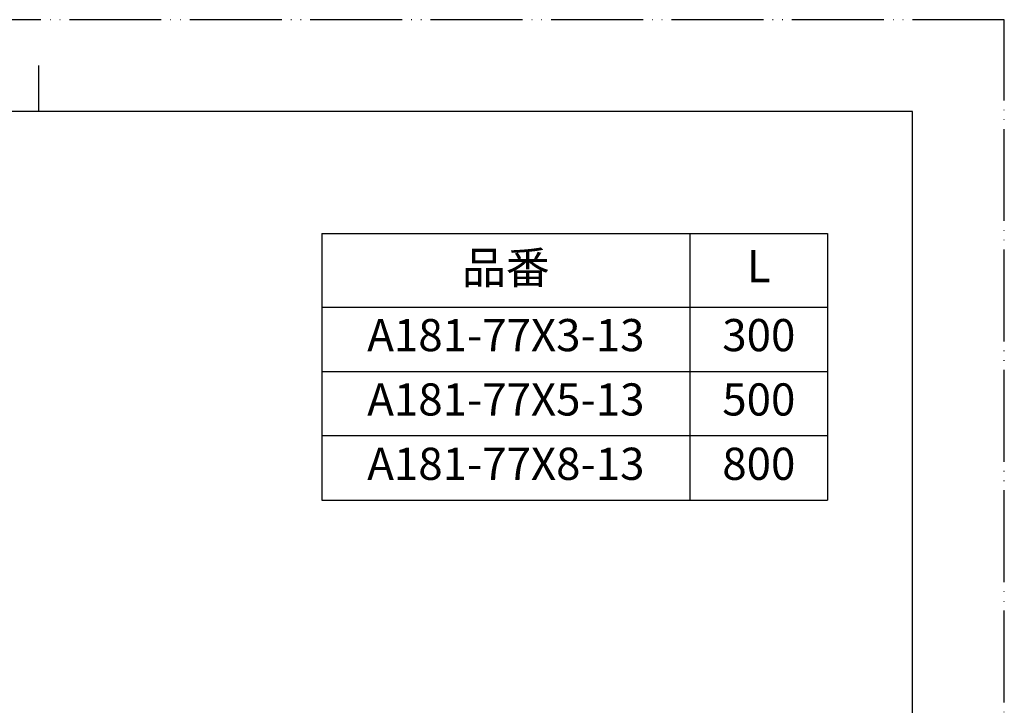
# Model space of a CAD drawing. Units: millimetres. Extents: x 0 to 420, y 0 to 594.
# Drawn here: x 206 to 420, y 445 to 594 of the extents above; entities that cross this region are included whole.
import ezdxf

# ---------------------------------------------------------------- set-up
doc = ezdxf.new("R2010")
doc.units = ezdxf.units.MM
doc.linetypes.add('PHANTOM', pattern=[13, 10, -1, 0, -1, 0, -1])
doc.layers.add('1', color=7, linetype='Continuous')
doc.styles.add('CONVERTER_11', font='MS Mincho.ttf', dxfattribs={"width": 0.89})
doc.styles.add('CONVERTER_12', font='txt.shx', dxfattribs={"width": 0.9})

# ---------------------------------------------------------------- blocks, each defined once
blk = doc.blocks.new('開示A4')
at = {"layer": '1', "color": 4, "linetype": 'PHANTOM'}
for p, q in [((210, 297), (0, 297)), ((210, 0), (210, 297))]:
    blk.add_line(p, q, dxfattribs=at)
at = {"layer": '1', "color": 2, "linetype": 'Continuous'}
blk.add_line((105, 287), (105, 292), dxfattribs=at)
at = {"layer": '1', "color": 7, "linetype": 'Continuous'}
for p, q in [((105, 287), (25, 287)), ((200, 287), (105, 287)), ((200, 148.5), (200, 287))]:
    blk.add_line(p, q, dxfattribs=at)

msp = doc.modelspace()

# ---------------------------------------------------------------- linework, layer by layer
at = {"color": 7, "linetype": 'Continuous'}
for p, q in [((271.559, 547.454), (381.559, 547.454)), ((271.559, 547.454), (271.559, 489.454)), ((381.559, 547.454), (381.559, 489.454)), ((271.559, 489.454), (381.559, 489.454))]:
    msp.add_line(p, q, dxfattribs=at)
at = {"color": 2, "linetype": 'Continuous'}
for p, q in [((351.559, 547.454), (351.559, 489.454)), ((271.559, 531.454), (381.559, 531.454)), ((271.559, 517.454), (381.559, 517.454)), ((381.559, 503.454), (271.559, 503.454))]:
    msp.add_line(p, q, dxfattribs=at)

# ---------------------------------------------------------------- block references
at = {"layer": '1', "xscale": 2, "yscale": 2, "zscale": 2}
msp.add_blockref('開示A4', (0, 0), dxfattribs=at)

# ---------------------------------------------------------------- texts
at = {"color": 2, "insert": (311.559, 539.139), "char_height": 7, "attachment_point": 5, "style": 'CONVERTER_11'}
msp.add_mtext('品番', dxfattribs=at)
at = {"color": 2, "insert": (366.596, 539.454), "char_height": 7, "attachment_point": 5, "line_spacing_factor": 1.320528, "style": 'CONVERTER_12'}
msp.add_mtext('L', dxfattribs=at)
at = {"color": 7, "char_height": 7, "attachment_point": 5, "line_spacing_factor": 1.320528, "style": 'CONVERTER_12'}
for s, insert in [('A181-77X3-13', (311.559, 524.454)), ('300', (366.596, 524.454)), ('A181-77X5-13', (311.559, 510.454)), ('500', (366.596, 510.454)), ('A181-77X8-13', (311.559, 496.454)), ('800', (366.596, 496.454))]:
    msp.add_mtext(s, dxfattribs=dict(at, insert=insert))

doc.saveas('drawing.dxf')
